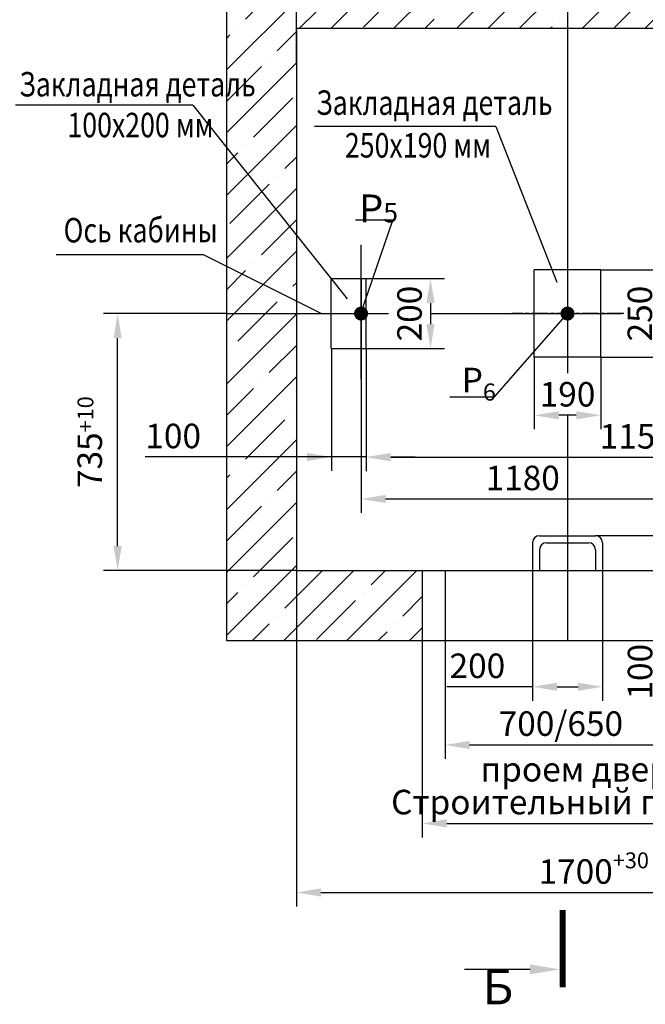
# Model space of a CAD drawing. Units: millimetres. Extents: x -459 to 1323, y -2 to 420.
# Drawn here: x -222 to -133, y 205 to 346 of the extents above; entities that cross this region are included whole.
import ezdxf
from ezdxf.enums import TextEntityAlignment as Align

# ---------------------------------------------------------------- set-up
doc = ezdxf.new("R2010")
doc.units = ezdxf.units.MM
for name, pattern in [('AM_ISO08W050', [18, 12, -1.5, 3, -1.5]), ('AM_ISO08W050x2', [9, 6, -0.75, 1.5, -0.75]), ('CENTER', [50.8, 31.75, -6.35, 6.35, -6.35])]:
    doc.linetypes.add(name, pattern=pattern)
for name, color, linetype in [('1', 8, 'Continuous'), ('4', 4, 'CENTER'), ('_BORDER', 7, 'Continuous')]:
    doc.layers.add(name, color=color, linetype=linetype)
doc.layers.add('AM_7', color=142, linetype='AM_ISO08W050', lineweight=25)
doc.layers.add('ЕСКД_РАЗМЕРЫ', color=152, linetype='Continuous', lineweight=25)
doc.styles.add('GOST', font='GOST_A (SAPR LM)_0.ttf')
doc.dimstyles.new('GOST$0', dxfattribs={"dimtxt": 3.5, "dimasz": 3.5, "dimexe": 2, "dimexo": 0, "dimgap": 1.25, "dimtad": 1, "dimdec": 3, "dimtxsty": 'GOST', "dimcen": 3.5, "dimclrd": 3, "dimclre": 1, "dimclrt": 3, "dimadec": 3, "dimazin": 2, "dimtm": 1e-09, "dimtfac": 1, "dimtdec": 3, "dimtmove": 0, "dimatfit": 3, "dimfxl": 1, "dimtolj": 1, "dimtzin": 0, "dimarcsym": 0})
doc.dimstyles.new('LIN', dxfattribs={"dimtxt": 3.5, "dimasz": 4, "dimexe": 2.5, "dimexo": 0, "dimgap": 1.5, "dimtad": 1, "dimlfac": 4, "dimdsep": 46, "dimtxsty": 'GOST', "dimcen": 3, "dimdle": 1.25, "dimclrd": 3, "dimclre": 1, "dimclrt": 3, "dimadec": 0, "dimazin": 0, "dimtfac": 0.642857, "dimtmove": 2, "dimatfit": 3, "dimfxl": 1, "dimtvp": 0.928571, "dimtolj": 1, "dimarcsym": 0})
doc.dimstyles.new('STANDARD$0', dxfattribs={"dimtxt": 3.5, "dimasz": 3.5, "dimexe": 2, "dimexo": 0, "dimgap": 1.25, "dimtad": 1, "dimdec": 3, "dimtxsty": 'Standard', "dimcen": 3.5, "dimclrd": 3, "dimclre": 1, "dimclrt": 3, "dimadec": 0, "dimazin": 2, "dimtfac": 1, "dimtdec": 3, "dimtmove": 0, "dimatfit": 3, "dimfxl": 1, "dimtolj": 1, "dimarcsym": 0})

# ---------------------------------------------------------------- blocks, each defined once
blk = doc.blocks.new('*D168')
at = {"color": 3, "linetype": 'Continuous', "lineweight": -2}
for p, q in [((-130.51, 275.36), (-130.51, 278.86)), ((-130.51, 266.86), (-130.51, 271.86)), ((-130.51, 266.86), (-130.51, 248.41)), ((-130.51, 263.36), (-130.51, 259.86))]:
    blk.add_line(p, q, dxfattribs=at)
at = {"color": 1, "linetype": 'Continuous', "lineweight": -2}
for p, q in [((-139.87, 271.86), (-128.51, 271.86)), ((-138.87, 266.86), (-128.51, 266.86))]:
    blk.add_line(p, q, dxfattribs=at)
at = {"color": 3}
for points in [[(-131.09, 275.36), (-129.93, 275.36), (-130.51, 271.86)], [(-129.93, 263.36), (-131.09, 263.36), (-130.51, 266.86)]]:
    blk.add_solid(points, dxfattribs=at)
at = {"layer": 'Defpoints', "color": 0}
for p in [(-139.87, 271.86), (-130.51, 271.86), (-138.87, 266.86)]:
    blk.add_point(p, dxfattribs=at)
at = {"color": 3, "linetype": 'Continuous', "insert": (-133.51, 252.41), "char_height": 3.5, "attachment_point": 5, "rotation": 90, "style": 'GOST'}
blk.add_mtext('\\A1;100', dxfattribs=at)
blk = doc.blocks.new('*D169')
at = {"color": 1, "linetype": 'Continuous', "lineweight": -2}
for p, q in [((-148.87, 266.86), (-148.87, 248.26)), ((-138.87, 266.86), (-138.87, 248.26))]:
    blk.add_line(p, q, dxfattribs=at)
at = {"color": 3, "linetype": 'Continuous', "lineweight": -2}
for p, q in [((-148.87, 250.26), (-161.12, 250.26)), ((-145.37, 250.26), (-142.37, 250.26))]:
    blk.add_line(p, q, dxfattribs=at)
at = {"color": 3}
for points in [[(-145.37, 250.84), (-145.37, 249.67), (-148.87, 250.26)], [(-142.37, 249.67), (-142.37, 250.84), (-138.87, 250.26)]]:
    blk.add_solid(points, dxfattribs=at)
at = {"layer": 'Defpoints', "color": 0}
for p in [(-148.87, 266.86), (-138.87, 266.86), (-138.87, 250.26)]:
    blk.add_point(p, dxfattribs=at)
at = {"color": 3, "linetype": 'Continuous', "insert": (-156.75, 253.26), "char_height": 3.5, "attachment_point": 5, "style": 'GOST'}
blk.add_mtext('\\A1;200', dxfattribs=at)
blk = doc.blocks.new('*D170')
at = {"color": 1, "linetype": 'Continuous', "lineweight": -2}
for p, q in [((-173.37, 308.61), (-173.37, 275.11)), ((-114.37, 308.61), (-114.37, 275.11))]:
    blk.add_line(p, q, dxfattribs=at)
at = {"color": 3, "linetype": 'Continuous', "lineweight": -2}
blk.add_line((-169.87, 277.11), (-117.87, 277.11), dxfattribs=at)
at = {"color": 3}
for points in [[(-169.87, 277.69), (-169.87, 276.52), (-173.37, 277.11)], [(-117.87, 276.52), (-117.87, 277.69), (-114.37, 277.11)]]:
    blk.add_solid(points, dxfattribs=at)
at = {"layer": 'Defpoints', "color": 0}
for p in [(-173.37, 308.61), (-114.37, 308.61), (-114.37, 277.11)]:
    blk.add_point(p, dxfattribs=at)
at = {"color": 3, "linetype": 'Continuous', "insert": (-150.27, 280.11), "char_height": 3.5, "attachment_point": 5, "style": 'GOST'}
blk.add_mtext('\\A1;1180', dxfattribs=at)
blk = doc.blocks.new('*D195')
at = {"color": 1, "linetype": 'Continuous', "lineweight": -2}
for p, q in [((-177.62, 308.61), (-161.45, 308.61)), ((-177.62, 298.61), (-161.45, 298.61))]:
    blk.add_line(p, q, dxfattribs=at)
at = {"color": 3, "linetype": 'Continuous', "lineweight": -2}
blk.add_line((-163.45, 305.11), (-163.45, 302.11), dxfattribs=at)
at = {"color": 3}
for points in [[(-162.87, 305.11), (-164.03, 305.11), (-163.45, 308.61)], [(-164.03, 302.11), (-162.87, 302.11), (-163.45, 298.61)]]:
    blk.add_solid(points, dxfattribs=at)
at = {"layer": 'Defpoints', "color": 0}
for p in [(-177.62, 308.61), (-177.62, 298.61), (-163.45, 298.61)]:
    blk.add_point(p, dxfattribs=at)
at = {"color": 3, "linetype": 'Continuous', "insert": (-166.45, 303.61), "char_height": 3.5, "attachment_point": 5, "rotation": 90, "style": 'GOST'}
blk.add_mtext('\\A1;200', dxfattribs=at)
blk = doc.blocks.new('*D196')
at = {"color": 1, "linetype": 'Continuous', "lineweight": -2}
for p, q in [((-148.62, 297.36), (-148.62, 287.07)), ((-139.12, 297.36), (-139.12, 287.07))]:
    blk.add_line(p, q, dxfattribs=at)
at = {"color": 3, "linetype": 'Continuous', "lineweight": -2}
blk.add_line((-142.62, 289.07), (-145.12, 289.07), dxfattribs=at)
at = {"color": 3}
for points in [[(-145.12, 289.65), (-145.12, 288.48), (-148.62, 289.07)], [(-142.62, 288.48), (-142.62, 289.65), (-139.12, 289.07)]]:
    blk.add_solid(points, dxfattribs=at)
at = {"layer": 'Defpoints', "color": 0}
for p in [(-148.62, 297.36), (-139.12, 297.36), (-148.62, 289.07)]:
    blk.add_point(p, dxfattribs=at)
at = {"color": 3, "linetype": 'Continuous', "insert": (-143.87, 292.07), "char_height": 3.5, "attachment_point": 5, "style": 'GOST'}
blk.add_mtext('\\A1;190', dxfattribs=at)
blk = doc.blocks.new('*D197')
at = {"color": 1, "lineweight": -2}
for p, q in [((-143.87, 349.36), (-143.87, 371.46)), ((-105.62, 339.36), (-105.62, 371.46))]:
    blk.add_line(p, q, dxfattribs=at)
at = {"color": 3, "lineweight": -2}
blk.add_line((-139.87, 368.96), (-109.62, 368.96), dxfattribs=at)
at = {"color": 3}
for points in [[(-139.87, 369.62), (-139.87, 368.29), (-143.87, 368.96)], [(-109.62, 368.29), (-109.62, 369.62), (-105.62, 368.96)]]:
    blk.add_solid(points, dxfattribs=at)
at = {"layer": 'Defpoints', "color": 0}
for p in [(-105.62, 368.96), (-143.87, 349.36), (-105.62, 339.36)]:
    blk.add_point(p, dxfattribs=at)
at = {"color": 3, "linetype": 'Continuous', "insert": (-124.75, 371.71), "char_height": 3.5, "attachment_point": 5, "style": 'GOST'}
blk.add_mtext('\\A1;765', dxfattribs=at)
blk = doc.blocks.new('*D198')
at = {"color": 1, "lineweight": -2}
for p, q in [((-182.62, 339.36), (-182.62, 371.46)), ((-143.87, 349.36), (-143.87, 371.46))]:
    blk.add_line(p, q, dxfattribs=at)
at = {"color": 3, "lineweight": -2}
blk.add_line((-178.62, 368.96), (-147.87, 368.96), dxfattribs=at)
at = {"color": 3}
for points in [[(-178.62, 369.62), (-178.62, 368.29), (-182.62, 368.96)], [(-147.87, 368.29), (-147.87, 369.62), (-143.87, 368.96)]]:
    blk.add_solid(points, dxfattribs=at)
at = {"layer": 'Defpoints', "color": 0}
for p in [(-143.87, 368.96), (-143.87, 349.36), (-182.62, 339.36)]:
    blk.add_point(p, dxfattribs=at)
at = {"color": 3, "linetype": 'Continuous', "insert": (-163.25, 371.71), "char_height": 3.5, "attachment_point": 5, "style": 'GOST'}
blk.add_mtext('\\A1;\\A2;775\\H2.275;\\S+15^ ;', dxfattribs=at)
blk = doc.blocks.new('*D199')
at = {"color": 1, "linetype": 'Continuous', "lineweight": -2}
for p, q in [((-172.62, 298.61), (-172.62, 281.06)), ((-115.12, 298.61), (-115.12, 281.06))]:
    blk.add_line(p, q, dxfattribs=at)
at = {"color": 3, "linetype": 'Continuous', "lineweight": -2}
blk.add_line((-169.12, 283.06), (-118.62, 283.06), dxfattribs=at)
at = {"color": 3}
for points in [[(-169.12, 283.65), (-169.12, 282.48), (-172.62, 283.06)], [(-118.62, 282.48), (-118.62, 283.65), (-115.12, 283.06)]]:
    blk.add_solid(points, dxfattribs=at)
at = {"layer": 'Defpoints', "color": 0}
for p in [(-172.62, 298.61), (-115.12, 298.61), (-115.12, 283.06)]:
    blk.add_point(p, dxfattribs=at)
at = {"color": 3, "linetype": 'Continuous', "insert": (-133.97, 286.06), "char_height": 3.5, "attachment_point": 5, "style": 'GOST'}
blk.add_mtext('\\A1;1150', dxfattribs=at)
blk = doc.blocks.new('*D200')
at = {"color": 1, "lineweight": -2, "ltscale": 0.4}
for p, q in [((-177.62, 298.61), (-177.62, 281.11)), ((-172.62, 298.61), (-172.62, 281.11))]:
    blk.add_line(p, q, dxfattribs=at)
at = {"color": 3, "lineweight": -2, "ltscale": 0.4}
for p, q in [((-177.62, 283.11), (-204.23, 283.11)), ((-181.12, 283.11), (-184.62, 283.11)), ((-172.62, 283.11), (-177.62, 283.11)), ((-169.12, 283.11), (-165.62, 283.11))]:
    blk.add_line(p, q, dxfattribs=at)
at = {"color": 3}
for points in [[(-181.12, 282.52), (-181.12, 283.69), (-177.62, 283.11)], [(-169.12, 283.69), (-169.12, 282.52), (-172.62, 283.11)]]:
    blk.add_solid(points, dxfattribs=at)
at = {"layer": 'Defpoints', "color": 0}
for p in [(-177.62, 298.61), (-172.62, 298.61), (-177.62, 283.11)]:
    blk.add_point(p, dxfattribs=at)
at = {"color": 3, "linetype": 'Continuous', "insert": (-200.22, 286.11), "char_height": 3.5, "attachment_point": 5}
blk.add_mtext('\\A1;100', dxfattribs=at)
blk = doc.blocks.new('*D201')
at = {"color": 1, "linetype": 'Continuous', "lineweight": -2}
for p, q in [((-192.62, 303.61), (-210.16, 303.61)), ((-182.62, 266.86), (-210.16, 266.86))]:
    blk.add_line(p, q, dxfattribs=at)
at = {"color": 3, "linetype": 'Continuous', "lineweight": -2}
blk.add_line((-208.16, 270.36), (-208.16, 300.11), dxfattribs=at)
at = {"color": 3}
for points in [[(-207.58, 300.11), (-208.74, 300.11), (-208.16, 303.61)], [(-208.74, 270.36), (-207.58, 270.36), (-208.16, 266.86)]]:
    blk.add_solid(points, dxfattribs=at)
at = {"layer": 'Defpoints', "color": 0}
for p in [(-208.16, 303.61), (-192.62, 303.61), (-182.62, 266.86)]:
    blk.add_point(p, dxfattribs=at)
at = {"color": 3, "linetype": 'Continuous', "insert": (-211.16, 285.23), "char_height": 3.5, "attachment_point": 5, "rotation": 90, "style": 'GOST'}
blk.add_mtext('\\A1;\\A2;735{\\H0.65x;\\S+10^ ;} ', dxfattribs=at)
blk = doc.blocks.new('*D202')
at = {"color": 1, "linetype": 'Continuous', "lineweight": -2}
for p, q in [((-139.12, 309.86), (-128.54, 309.86)), ((-139.12, 297.36), (-128.54, 297.36))]:
    blk.add_line(p, q, dxfattribs=at)
at = {"color": 3, "linetype": 'Continuous', "lineweight": -2}
blk.add_line((-130.54, 306.36), (-130.54, 300.86), dxfattribs=at)
at = {"color": 3}
for points in [[(-129.95, 306.36), (-131.12, 306.36), (-130.54, 309.86)], [(-131.12, 300.86), (-129.95, 300.86), (-130.54, 297.36)]]:
    blk.add_solid(points, dxfattribs=at)
at = {"layer": 'Defpoints', "color": 0}
for p in [(-139.12, 309.86), (-139.12, 297.36), (-130.54, 297.36)]:
    blk.add_point(p, dxfattribs=at)
at = {"color": 3, "linetype": 'Continuous', "insert": (-133.54, 303.61), "char_height": 3.5, "attachment_point": 5, "rotation": 90, "style": 'GOST'}
blk.add_mtext('\\A1;250', dxfattribs=at)
blk = doc.blocks.new('25')
at = {"color": 3}
blk.add_line((5.5, 0), (16.5, 0), dxfattribs=at)
at = {"color": 1, "const_width": 1}
blk.add_lwpolyline([(0, 3), (0, -10)], dxfattribs=at)
at = {"color": 3}
blk.add_solid([(5.5, -0.83), (5.5, 0.83), (0.5, 0)], dxfattribs=at)
blk = doc.blocks.new('*D225')
at = {"color": 1, "lineweight": -2}
for p, q in [((-182.62, 266.86), (-182.62, 218.85)), ((-97.62, 266.86), (-97.62, 218.85))]:
    blk.add_line(p, q, dxfattribs=at)
at = {"color": 3, "lineweight": -2}
blk.add_line((-179.12, 220.85), (-101.12, 220.85), dxfattribs=at)
at = {"color": 3}
for points in [[(-179.12, 221.43), (-179.12, 220.26), (-182.62, 220.85)], [(-101.12, 220.26), (-101.12, 221.43), (-97.62, 220.85)]]:
    blk.add_solid(points, dxfattribs=at)
at = {"layer": 'Defpoints', "color": 0}
for p in [(-182.62, 266.86), (-97.62, 266.86), (-97.62, 220.85)]:
    blk.add_point(p, dxfattribs=at)
at = {"color": 3, "linetype": 'Continuous', "insert": (-140.12, 223.85), "char_height": 3.5, "attachment_point": 5, "style": 'GOST'}
blk.add_mtext('\\A1;\\A1;1700\\H2.275;\\A2;\\S+30^ ;', dxfattribs=at)
blk = doc.blocks.new('*D226')
at = {"layer": 'Defpoints', "color": 0}
for p in [(-164.62, 256.86), (-123.12, 256.86), (-123.12, 230.73)]:
    blk.add_point(p, dxfattribs=at)
at = {"layer": 'ЕСКД_РАЗМЕРЫ', "color": 1, "linetype": 'Continuous', "lineweight": -2}
for p, q in [((-164.62, 256.86), (-164.62, 228.73)), ((-123.12, 256.86), (-123.12, 228.73))]:
    blk.add_line(p, q, dxfattribs=at)
at = {"layer": 'ЕСКД_РАЗМЕРЫ', "color": 3, "linetype": 'Continuous', "lineweight": -2}
blk.add_line((-161.12, 230.73), (-126.62, 230.73), dxfattribs=at)
at = {"layer": 'ЕСКД_РАЗМЕРЫ', "color": 3}
for points in [[(-161.12, 231.31), (-161.12, 230.14), (-164.62, 230.73)], [(-126.62, 230.14), (-126.62, 231.31), (-123.12, 230.73)]]:
    blk.add_solid(points, dxfattribs=at)
at = {"layer": 'ЕСКД_РАЗМЕРЫ', "color": 3, "linetype": 'Continuous', "insert": (-143.87, 233.78), "char_height": 3.5, "attachment_point": 5, "style": 'GOST'}
blk.add_mtext('\\A1;Строительный проем', dxfattribs=at)
blk = doc.blocks.new('*D227')
at = {"layer": 'Defpoints', "color": 0}
for p in [(-161.37, 256.86), (-126.37, 256.86), (-126.37, 241.94)]:
    blk.add_point(p, dxfattribs=at)
at = {"layer": 'ЕСКД_РАЗМЕРЫ', "color": 1, "lineweight": -2}
for p, q in [((-161.37, 256.86), (-161.37, 239.94)), ((-126.37, 256.86), (-126.37, 239.94))]:
    blk.add_line(p, q, dxfattribs=at)
at = {"layer": 'ЕСКД_РАЗМЕРЫ', "color": 3, "lineweight": -2}
blk.add_line((-157.87, 241.94), (-129.87, 241.94), dxfattribs=at)
at = {"layer": 'ЕСКД_РАЗМЕРЫ', "color": 3}
for points in [[(-157.87, 242.52), (-157.87, 241.36), (-161.37, 241.94)], [(-129.87, 241.36), (-129.87, 242.52), (-126.37, 241.94)]]:
    blk.add_solid(points, dxfattribs=at)
at = {"layer": 'ЕСКД_РАЗМЕРЫ', "color": 3, "linetype": 'Continuous', "insert": (-144.82, 244.99), "char_height": 3.5, "attachment_point": 5, "style": 'GOST'}
blk.add_mtext('\\A1;\\A1;700/650', dxfattribs=at)

msp = doc.modelspace()

# ---------------------------------------------------------------- hatches: boundary and pattern name
at = {"linetype": 'Continuous'}
h = msp.add_hatch(dxfattribs=at)
h.set_pattern_fill('ANSI35', color=1, angle=180, style=0)
h.set_pattern_definition([(225, (-5932.7447, -103.341), (4.490128, -4.490128), []), (225, (-5937.235, -103.341), (4.490128, -4.490128), [7.9375, -1.5875, 0, -1.5875])])
h.paths.add_polyline_path([(-105.621905, 354.356192), (-143.871905, 354.356192), (-143.871905, 344.356192), (-105.621905, 344.356192)])
h.paths.add_polyline_path([(-87.621905, 354.356192), (-105.621905, 354.356192), (-105.621905, 344.356192), (-97.621905, 344.356192), (-97.621905, 266.856192), (-105.621905, 266.856192), (-105.621905, 256.856192), (-87.621905, 256.856192)])
h.paths.add_polyline_path([(-123.121905, 266.856192), (-123.121905, 256.856192), (-105.621905, 256.856192), (-105.621905, 266.856192)])
h.paths.add_polyline_path([(-182.621905, 303.606192), (-192.621905, 303.606192), (-192.621905, 256.856192), (-164.621905, 256.856192), (-164.621905, 266.856192), (-182.621905, 266.856192)])
h.paths.add_polyline_path([(-192.621905, 303.606192), (-182.621905, 303.606192), (-182.621905, 344.356192), (-143.871905, 344.356192), (-143.871905, 354.356192), (-192.621905, 354.356192)])

# ---------------------------------------------------------------- linework, layer by layer
at = {"color": 3, "ltscale": 10}
msp.add_line((-168.835692, 316.976934), (-174.190011, 316.976934), dxfattribs=at)
at = {"color": 3}
for p, q in [((-173.420267, 303.606192), (-168.835692, 316.976934)), ((-154.287132, 291.726447), (-143.871905, 303.606192))]:
    msp.add_line(p, q, dxfattribs=at)
at = {"color": 7, "linetype": 'Continuous'}
msp.add_line((-163.451481, 303.606192), (-136.168474, 303.606192), dxfattribs=at)
at = {"color": 4, "linetype": 'CENTER'}
msp.add_line((-143.871905, 274.41544), (-143.871905, 264.434372), dxfattribs=at)
for p, q in [((-147.871905, 271.856192), (-139.871905, 271.856192)), ((-148.871905, 270.856192), (-148.871905, 266.856192)), ((-146.871905, 270.856192), (-140.871905, 270.856192)), ((-138.871905, 270.856192), (-138.871905, 266.856192)), ((-147.871905, 269.856192), (-147.871905, 266.856192)), ((-139.871905, 269.856192), (-139.871905, 266.856192)), ((-151.530442, 266.856192), (-135.396295, 266.856192))]:
    msp.add_line(p, q)
at = {"color": 1, "linetype": 'Continuous'}
msp.add_line((-161.371905, 266.856192), (-161.371905, 256.856192), dxfattribs=at)
for centre, start, end in [((-147.871905, 270.856192), 90, 180), ((-139.871905, 270.856192), 0, 90), ((-146.871905, 269.856192), 90, 180), ((-140.871905, 269.856192), 0, 90)]:
    msp.add_arc(centre, 1, start, end)
at = {"layer": '1', "color": 3, "linetype": 'Continuous'}
for q in [(-222.738077, 333.403533), (-175.369597, 305.706192)]:
    msp.add_line((-197.417264, 333.403533), q, dxfattribs=at)
at = {"layer": '1', "color": 3}
for p, q in [((-154.127198, 330.372087), (-180.034167, 330.372087)), ((-195.899998, 311.992389), (-216.949468, 311.992389)), ((-179.078348, 303.61605), (-195.899998, 311.992389)), ((-160.703916, 291.726447), (-154.287132, 291.726447))]:
    msp.add_line(p, q, dxfattribs=at)
at = {"layer": '1', "const_width": 1}
msp.add_lwpolyline([(-173.871905, 303.606192, 1), (-172.871905, 303.606192, 1)], format="xyb", close=True, dxfattribs=at)
at = {"layer": '1', "color": 7, "linetype": 'Continuous', "const_width": 1}
msp.add_lwpolyline([(-144.371905, 303.606192, 1), (-143.371905, 303.606192, 1)], format="xyb", close=True, dxfattribs=at)
at = {"layer": '4', "color": 4, "linetype": 'CENTER', "ltscale": 10}
for p, q in [((-143.871905, 357.356192), (-143.871905, 328.692567)), ((-143.871905, 344.356192), (-143.871905, 295.073844)), ((-192.621905, 303.606192), (-169.459231, 303.606192)), ((-163.451481, 303.606192), (-136.168474, 303.606192)), ((-143.871905, 289.068094), (-143.871905, 256.856192))]:
    msp.add_line(p, q, dxfattribs=at)
at = {"layer": '4', "color": 7, "linetype": 'Continuous'}
for p, q in [((-192.621905, 354.356192), (-192.621905, 256.856192)), ((-182.621905, 344.356192), (-182.621905, 266.856192)), ((-97.621905, 344.356192), (-182.621905, 344.356192)), ((-139.121905, 309.856192), (-148.621905, 309.856192)), ((-148.621905, 297.356192), (-148.621905, 309.856192)), ((-139.121905, 297.356192), (-139.121905, 309.856192)), ((-177.621905, 298.606192), (-177.621905, 308.606192)), ((-177.621905, 308.606192), (-172.621905, 308.606192)), ((-172.621905, 298.606192), (-172.621905, 308.606192)), ((-177.621905, 298.606192), (-172.621905, 298.606192)), ((-139.121905, 297.356192), (-148.621905, 297.356192)), ((-182.621905, 266.856192), (-97.621905, 266.856192)), ((-164.621905, 266.856192), (-164.621905, 256.856192)), ((-192.621905, 256.856192), (-87.621905, 256.856192))]:
    msp.add_line(p, q, dxfattribs=at)
at = {"layer": '4', "linetype": 'CENTER'}
msp.add_line((-173.371905, 294.209547), (-173.371905, 313.416109), dxfattribs=at)
at = {"layer": '4'}
msp.add_line((-182.621905, 303.606192), (-169.459231, 303.606192), dxfattribs=at)
at = {"layer": '_BORDER', "color": 1, "ltscale": 0.4}
msp.add_line((-154.127198, 330.372087), (-145.411518, 308.119871), dxfattribs=at)
at = {"layer": 'AM_7', "linetype": 'AM_ISO08W050x2', "ltscale": 0.4}
msp.add_line((-135.832333, 303.606192), (-151.832333, 303.606192), dxfattribs=at)

# ---------------------------------------------------------------- block references
at = {"layer": '1', "color": 1, "linetype": 'Continuous', "xscale": 0.849999999999909, "yscale": 0.8500000000003638, "zscale": 0.85, "rotation": 180}
msp.add_blockref('25', (-144.552725, 209.855132), dxfattribs=at)

# ---------------------------------------------------------------- texts
at = {"color": 3, "width": 0.8}
for s, p in [('Закладная деталь', (-222.212479, 334.644951)), ('Закладная деталь', (-179.795069, 332.016517)), ('100х200 мм ', (-215.32882, 328.811618)), ('250х190 мм ', (-175.679289, 325.909408))]:
    msp.add_text(s, height=3.5, dxfattribs=at).set_placement(p)
at = {"color": 3, "linetype": 'Continuous', "style": 'GOST'}
msp.add_text('проем дверей', height=3.5, dxfattribs=at).set_placement((-156.29974, 236.713833))
msp.add_text('Б', height=5, dxfattribs=at).set_placement((-153.827113, 206.71774), align=Align.MIDDLE)
at = {"color": 3, "attachment_point": 1}
for s, insert, char_height in [('P{\\H0.7x;\\S ^ 5;}', (-173.660842, 323.353427), 4), ('\\A1;P{\\H0.7x;\\S^ 6;}', (-158.988152, 297.049937), 3.5)]:
    msp.add_mtext(s, dxfattribs=dict(at, insert=insert, char_height=char_height))
at = {"layer": '1', "color": 3, "width": 0.8}
msp.add_text('Ось кабины', height=3.5, dxfattribs=at).set_placement((-215.87918, 313.775052))

# ---------------------------------------------------------------- dimensions: what is measured, and where the dimension line sits
dim = msp.add_linear_dim(base=(-143.871905, 368.955597), p1=(-182.621905, 339.356192), p2=(-143.871905, 349.356192), angle=180, text='\\A2;<>\\H2.275;\\S+15^ ;', dimstyle='LIN', override={"dimgap": 1, "dimtad": 1, "dimlfac": 20, "dimtfill": 0, "dimtfillclr": 0})
dim.commit()
dim.dimension.update_dxf_attribs({"geometry": '*D198', "text_midpoint": (-163.246905, 371.707238)})
dim = msp.add_linear_dim(base=(-105.621905, 368.955597), p1=(-143.871905, 349.356192), p2=(-105.621905, 339.356192), angle=180, dimstyle='LIN', override={"dimgap": 1, "dimtad": 1, "dimlfac": 20})
dim.commit()
dim.dimension.update_dxf_attribs({"geometry": '*D197', "text_midpoint": (-124.746905, 371.708113)})
at = {"color": 7, "linetype": 'Continuous'}
for base, p1, p2, angle, override, picture, middle in [((-130.536693, 297.356192), (-139.121905, 309.856192), (-139.121905, 297.356192), 90, {"dimlfac": 20}, '*D202', (-130.536693, 303.606192)), ((-163.451481, 298.606192), (-177.621905, 308.606192), (-177.621905, 298.606192), 90, {"dimlfac": 20, "dimclrt": 3}, '*D195', (-163.451481, 303.606192)), ((-115.121905, 283.062947), (-172.621905, 298.606192), (-115.121905, 298.606192), 180, {"dimlfac": 20}, '*D199', (-133.971905, 283.062947)), ((-148.621905, 289.068094), (-139.121905, 297.356192), (-148.621905, 297.356192), 180, {"dimlfac": 20}, '*D196', (-143.871905, 289.068094))]:
    dim = msp.add_linear_dim(base=base, p1=p1, p2=p2, angle=angle, dimstyle='GOST$0', override=override, dxfattribs=at)
    dim.commit()
    dim.dimension.update_dxf_attribs({"geometry": picture, "text_midpoint": middle, "dimtype": 160})
for base, p1, p2, picture, middle in [((-114.371905, 277.106192), (-173.371905, 308.606192), (-114.371905, 308.606192), '*D170', (-150.271905, 277.106192)), ((-138.871905, 250.256192), (-148.871905, 266.856192), (-138.871905, 266.856192), '*D169', (-156.748249, 250.256192))]:
    dim = msp.add_linear_dim(base=base, p1=p1, p2=p2, dimstyle='GOST$0', override={"dimlfac": 20}, dxfattribs=at)
    dim.commit()
    dim.dimension.update_dxf_attribs({"geometry": picture, "text_midpoint": middle, "dimtype": 160})
dim = msp.add_linear_dim(base=(-208.161166, 303.606192), p1=(-182.621905, 266.856192), p2=(-192.621905, 303.606192), angle=90, text='\\A2;735{\\H0.65x;\\S+10^ ;} ', dimstyle='GOST$0', override={"dimlfac": 20}, dxfattribs=at)
dim.commit()
dim.dimension.update_dxf_attribs({"geometry": '*D201', "text_midpoint": (-211.162807, 285.231192)})
at = {"ltscale": 0.4}
dim = msp.add_linear_dim(base=(-177.621905, 283.106192), p1=(-172.621905, 298.606192), p2=(-177.621905, 298.606192), angle=180, dimstyle='STANDARD$0', override={"dimlfac": 20, "dimarcsym": 1}, dxfattribs=at)
dim.commit()
dim.dimension.update_dxf_attribs({"geometry": '*D200', "text_midpoint": (-200.223772, 283.106192), "dimtype": 160})
at = {"color": 7, "linetype": 'Continuous'}
dim = msp.add_linear_dim(base=(-130.510728, 271.856192), p1=(-138.871905, 266.856192), p2=(-139.871905, 271.856192), angle=90, text='100', dimstyle='GOST$0', override={"dimlfac": 20}, dxfattribs=at)
dim.commit()
dim.dimension.update_dxf_attribs({"geometry": '*D168', "text_midpoint": (-130.510728, 252.412594), "dimtype": 160})
at = {"color": 1}
dim = msp.add_linear_dim(base=(-97.621905, 220.847859), p1=(-182.621905, 266.856192), p2=(-97.621905, 266.856192), text='\\A1;<>\\H2.275;\\A2;\\S+30^ ;', dimstyle='GOST$0', override={"dimlfac": 20, "dimtfill": 0, "dimtfillclr": 0}, dxfattribs=at)
dim.commit()
dim.dimension.update_dxf_attribs({"geometry": '*D225', "text_midpoint": (-140.121905, 223.8495)})
at = {"layer": 'ЕСКД_РАЗМЕРЫ', "color": 7, "linetype": 'Continuous'}
dim = msp.add_linear_dim(base=(-123.121905, 230.727361), p1=(-164.621905, 256.856192), p2=(-123.121905, 256.856192), text='Строительный проем', dimstyle='GOST$0', override={"dimgap": 0.8, "dimlfac": 20, "dimtfill": 0, "dimtfillclr": 0}, dxfattribs=at)
dim.commit()
dim.dimension.update_dxf_attribs({"geometry": '*D226', "text_midpoint": (-143.871905, 230.727361), "dimtype": 160})
at = {"layer": 'ЕСКД_РАЗМЕРЫ'}
dim = msp.add_linear_dim(base=(-126.371905, 241.938935), p1=(-161.371905, 256.856192), p2=(-126.371905, 256.856192), text='\\A1;<>/650', dimstyle='GOST$0', override={"dimgap": 0.8, "dimlfac": 20, "dimtfill": 0, "dimtfillclr": 0}, dxfattribs=at)
dim.commit()
dim.dimension.update_dxf_attribs({"geometry": '*D227', "text_midpoint": (-144.824151, 241.938935), "dimtype": 160})

doc.saveas('drawing.dxf')
